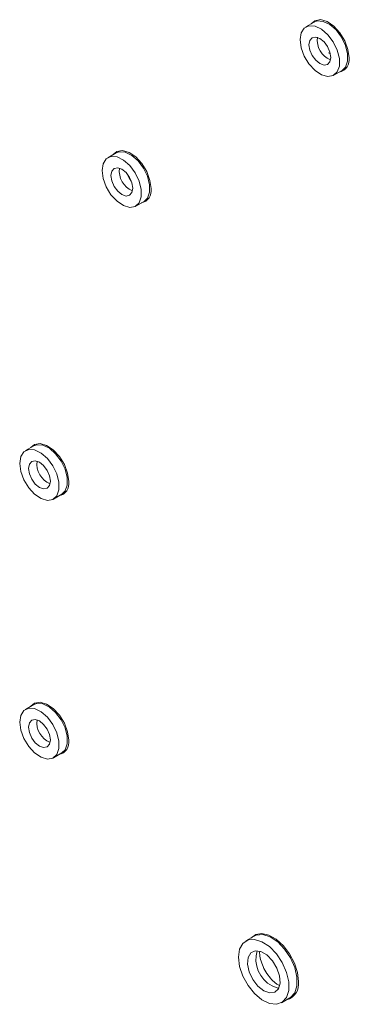
# Model space of a CAD drawing. Units: millimetres. Extents: x 43 to 2869, y 98 to 3951.
# Drawn here: x 2633 to 2672, y 2650 to 2768 of the extents above; entities that cross this region are included whole.
import ezdxf

# ---------------------------------------------------------------- set-up
doc = ezdxf.new("R2010")
doc.units = ezdxf.units.MM

msp = doc.modelspace()

# ---------------------------------------------------------------- linework, layer by layer
at = {"color": 7, "linetype": 'Continuous', "lineweight": 0}
for p, q in [((2667.92, 2767.98), (2666.93, 2767.41)), ((2669.65, 2764.31), (2669.86, 2764.19)), ((2670.28, 2761.61), (2671.27, 2762.18)), ((2644.19, 2752.28), (2643.2, 2751.71)), ((2646.55, 2745.91), (2647.54, 2746.48)), ((2634.33, 2717.15), (2633.34, 2716.58)), ((2636.69, 2710.77), (2637.68, 2711.35)), ((2634.33, 2686.12), (2633.34, 2685.55)), ((2636.69, 2679.75), (2637.68, 2680.32)), ((2660.74, 2658.35), (2659.75, 2657.77)), ((2664.02, 2650.37), (2665.01, 2650.94))]:
    msp.add_line(p, q, dxfattribs=at)
at = {"color": 7, "linetype": 'Continuous', "lineweight": 0, "flags": 128}
for points in [[(2672.1, 2763.71), (2671.97, 2764.7), (2671.59, 2765.74), (2671, 2766.71), (2670.26, 2767.51), (2669.46, 2768.05), (2668.68, 2768.27), (2668.01, 2768.15), (2667.57, 2767.78)], [(2671.27, 2762.18), (2671.67, 2762.58), (2671.93, 2763.28), (2671.93, 2764.18), (2671.67, 2765.18), (2671.19, 2766.17), (2670.54, 2767.04), (2669.79, 2767.69), (2669.01, 2768.07), (2668.29, 2768.12), (2667.92, 2767.98)], [(2666.23, 2765.88), (2666.36, 2764.91), (2666.73, 2763.91), (2667.3, 2762.97), (2668.02, 2762.19), (2668.8, 2761.67), (2669.55, 2761.45), (2670.2, 2761.57), (2670.68, 2762), (2670.94, 2762.71), (2670.94, 2763.61), (2670.68, 2764.61), (2670.2, 2765.6), (2669.55, 2766.46), (2668.8, 2767.12), (2668.02, 2767.5), (2667.3, 2767.55), (2666.73, 2767.27), (2666.36, 2766.69), (2666.23, 2765.88)], [(2668.6, 2766.02), (2668.1, 2766.19), (2667.68, 2766.11), (2667.39, 2765.78), (2667.29, 2765.26), (2667.39, 2764.63), (2667.68, 2763.97), (2668.1, 2763.4), (2668.6, 2763), (2669.1, 2762.82), (2669.53, 2762.91), (2669.81, 2763.23), (2669.91, 2763.75), (2669.81, 2764.39), (2669.53, 2765.04), (2669.1, 2765.62), (2668.6, 2766.02)], [(2642.51, 2750.18), (2642.64, 2749.21), (2643.01, 2748.21), (2643.58, 2747.27), (2644.3, 2746.49), (2645.07, 2745.97), (2645.83, 2745.75), (2646.48, 2745.87), (2646.96, 2746.3), (2647.21, 2747.01), (2647.21, 2747.91), (2646.96, 2748.91), (2646.48, 2749.9), (2645.83, 2750.76), (2645.07, 2751.42), (2644.3, 2751.8), (2643.58, 2751.85), (2643.01, 2751.57), (2642.64, 2750.99), (2642.51, 2750.18)], [(2648.38, 2748.01), (2648.25, 2749), (2647.86, 2750.04), (2647.27, 2751.01), (2646.54, 2751.81), (2645.74, 2752.34), (2644.96, 2752.57), (2644.29, 2752.45), (2643.85, 2752.08)], [(2647.54, 2746.48), (2647.95, 2746.88), (2648.2, 2747.58), (2648.2, 2748.48), (2647.95, 2749.48), (2647.47, 2750.47), (2646.82, 2751.34), (2646.06, 2751.99), (2645.29, 2752.37), (2644.57, 2752.42), (2644.19, 2752.28)], [(2644.88, 2750.32), (2644.38, 2750.49), (2643.95, 2750.41), (2643.67, 2750.08), (2643.57, 2749.56), (2643.67, 2748.93), (2643.95, 2748.27), (2644.38, 2747.7), (2644.88, 2747.3), (2645.38, 2747.12), (2645.8, 2747.21), (2646.09, 2747.53), (2646.19, 2748.05), (2646.09, 2748.69), (2645.8, 2749.34), (2645.38, 2749.92), (2644.88, 2750.32)], [(2646.01, 2748.91), (2645.75, 2749.31), (2645.53, 2749.74)], [(2638.51, 2712.88), (2638.38, 2713.87), (2638, 2714.91), (2637.41, 2715.88), (2636.67, 2716.67), (2635.87, 2717.21), (2635.09, 2717.43), (2634.42, 2717.31), (2633.99, 2716.95)], [(2637.68, 2711.35), (2638.09, 2711.74), (2638.34, 2712.45), (2638.34, 2713.35), (2638.09, 2714.35), (2637.61, 2715.33), (2636.95, 2716.2), (2636.2, 2716.86), (2635.42, 2717.24), (2634.71, 2717.29), (2634.33, 2717.15)], [(2632.64, 2715.04), (2632.77, 2714.08), (2633.14, 2713.08), (2633.72, 2712.13), (2634.43, 2711.36), (2635.21, 2710.84), (2635.96, 2710.62), (2636.62, 2710.74), (2637.1, 2711.17), (2637.35, 2711.88), (2637.35, 2712.78), (2637.1, 2713.78), (2636.62, 2714.76), (2635.96, 2715.63), (2635.21, 2716.29), (2634.43, 2716.66), (2633.72, 2716.71), (2633.14, 2716.44), (2632.77, 2715.86), (2632.64, 2715.04)], [(2635.01, 2715.19), (2634.51, 2715.36), (2634.09, 2715.28), (2633.8, 2714.95), (2633.7, 2714.43), (2633.8, 2713.8), (2634.09, 2713.14), (2634.51, 2712.57), (2635.01, 2712.17), (2635.51, 2711.99), (2635.94, 2712.07), (2636.22, 2712.4), (2636.32, 2712.92), (2636.22, 2713.56), (2635.94, 2714.21), (2635.51, 2714.78), (2635.01, 2715.19)], [(2632.64, 2684.02), (2632.77, 2683.05), (2633.14, 2682.05), (2633.72, 2681.11), (2634.43, 2680.33), (2635.21, 2679.81), (2635.96, 2679.59), (2636.62, 2679.71), (2637.1, 2680.14), (2637.35, 2680.85), (2637.35, 2681.75), (2637.1, 2682.75), (2636.62, 2683.73), (2635.96, 2684.6), (2635.21, 2685.26), (2634.43, 2685.64), (2633.72, 2685.69), (2633.14, 2685.41), (2632.77, 2684.83), (2632.64, 2684.02)], [(2638.51, 2681.85), (2638.38, 2682.84), (2638, 2683.88), (2637.41, 2684.85), (2636.67, 2685.65), (2635.87, 2686.18), (2635.09, 2686.41), (2634.42, 2686.29), (2633.99, 2685.92)], [(2637.68, 2680.32), (2638.09, 2680.71), (2638.34, 2681.42), (2638.34, 2682.32), (2638.09, 2683.32), (2637.61, 2684.31), (2636.95, 2685.17), (2636.2, 2685.83), (2635.42, 2686.21), (2634.71, 2686.26), (2634.33, 2686.12)], [(2635.01, 2684.16), (2634.51, 2684.33), (2634.09, 2684.25), (2633.8, 2683.92), (2633.7, 2683.4), (2633.8, 2682.77), (2634.09, 2682.11), (2634.51, 2681.54), (2635.01, 2681.14), (2635.51, 2680.96), (2635.94, 2681.05), (2636.22, 2681.37), (2636.32, 2681.89), (2636.22, 2682.53), (2635.94, 2683.18), (2635.51, 2683.75), (2635.01, 2684.16)], [(2666.04, 2652.9), (2665.91, 2653.98), (2665.55, 2655.11), (2664.97, 2656.21), (2664.23, 2657.19), (2663.38, 2657.97), (2662.5, 2658.47), (2661.66, 2658.68), (2660.92, 2658.55), (2660.34, 2658.12)], [(2665.01, 2650.94), (2665.09, 2650.99), (2665.6, 2651.56), (2665.86, 2652.4), (2665.86, 2653.44), (2665.6, 2654.59), (2665.09, 2655.74), (2664.38, 2656.79), (2663.55, 2657.66), (2662.65, 2658.25), (2661.77, 2658.53), (2660.99, 2658.46), (2660.74, 2658.35)], [(2658.86, 2655.82), (2658.99, 2654.71), (2659.39, 2653.55), (2660, 2652.43), (2660.78, 2651.46), (2661.66, 2650.72), (2662.56, 2650.28), (2663.39, 2650.18), (2664.1, 2650.42), (2664.61, 2650.98), (2664.87, 2651.83), (2664.87, 2652.87), (2664.61, 2654.01), (2664.1, 2655.17), (2663.39, 2656.22), (2662.56, 2657.09), (2661.66, 2657.68), (2660.78, 2657.96), (2660, 2657.89), (2659.39, 2657.48), (2658.99, 2656.77), (2658.86, 2655.82)], [(2661.88, 2651.81), (2662.59, 2651.55), (2663.2, 2651.63), (2663.64, 2652.05), (2663.84, 2652.73), (2663.77, 2653.6), (2663.45, 2654.53), (2662.92, 2655.4), (2662.24, 2656.09), (2661.52, 2656.51), (2660.85, 2656.59), (2660.32, 2656.34), (2660, 2655.78), (2659.93, 2654.99), (2660.13, 2654.08), (2660.56, 2653.16), (2661.17, 2652.37), (2661.88, 2651.81)]]:
    msp.add_lwpolyline(points, dxfattribs=at)
at = {"color": 8, "linetype": 'Continuous', "lineweight": 0, "flags": 128}
msp.add_lwpolyline([(2662.87, 2652.38), (2663.58, 2652.12), (2663.67, 2652.11)], dxfattribs=at)
at = {"color": 8, "linetype": 'Continuous', "lineweight": 0}
for centre, radius, start, end in [((2670.83, 2765.8), 2.54, 172.025, 247.9696), ((2647.11, 2750.1), 2.54, 172.025, 247.9696), ((2637.24, 2714.96), 2.54, 172.025, 247.9696), ((2637.24, 2683.93), 2.54, 172.025, 247.9696), ((2664.59, 2655.6), 3.65, 164.0321, 241.9114)]:
    msp.add_arc(centre, radius, start, end, dxfattribs=at)
at = {"color": 7, "linetype": 'Continuous', "lineweight": 0}
for centre, radius, start, end in [((2670.64, 2763.44), 1.48, 280.8619, 10.7104), ((2646.92, 2747.74), 1.48, 280.8619, 10.7104), ((2637.06, 2712.6), 1.48, 280.8619, 10.7104), ((2637.06, 2681.58), 1.48, 280.8619, 10.7104), ((2664.14, 2652.58), 1.92, 284.3124, 9.5986)]:
    msp.add_arc(centre, radius, start, end, dxfattribs=at)
msp.add_open_spline([(2663.67, 2652.46), (2663.58, 2652.51), (2663.31, 2652.68), (2662.81, 2653.14), (2662.24, 2653.85), (2661.78, 2654.7), (2661.48, 2655.55), (2661.37, 2656.2), (2661.39, 2656.44), (2661.4, 2656.5)], degree=3, knots=[0, 0, 0, 0, 0.085357, 0.249628, 0.41912, 0.592287, 0.765536, 0.934526, 1, 1, 1, 1], dxfattribs=at)

doc.saveas('drawing.dxf')
